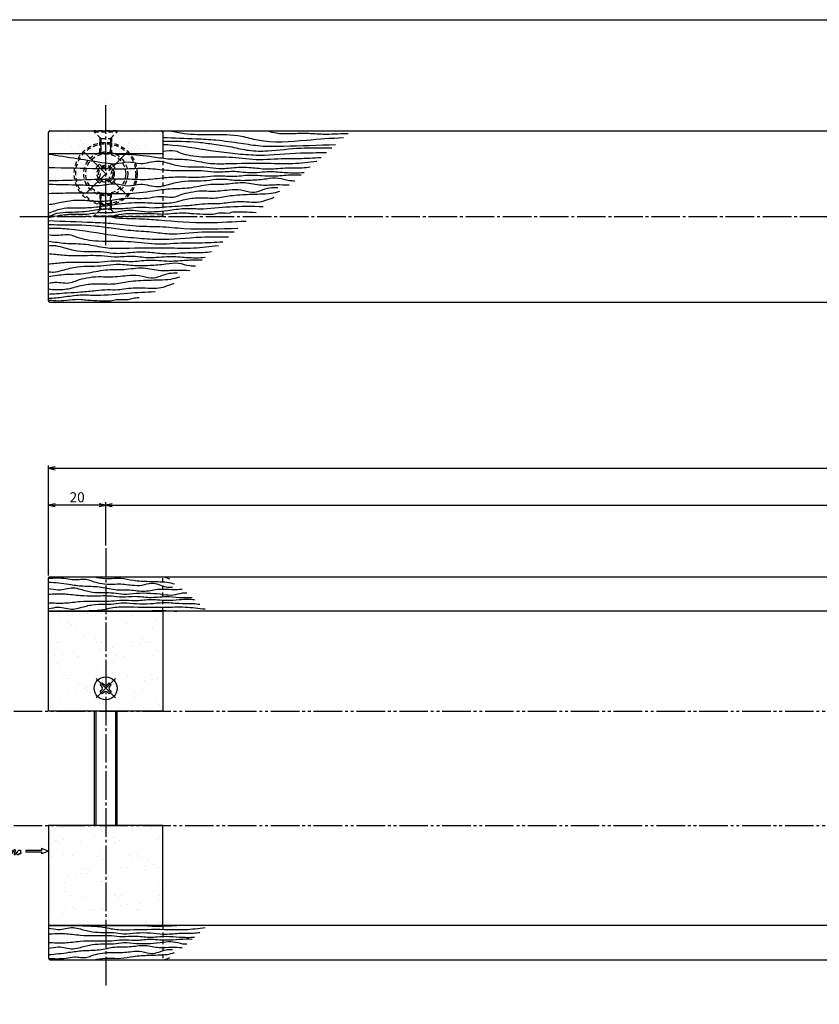
# Model space of a CAD drawing. Units: inches. Extents: x 746 to 1553, y 72 to 632.
# Drawn here: x 886 to 1166, y 288 to 632 of the extents above; entities that cross this region are included whole.
import ezdxf

# ---------------------------------------------------------------- set-up
doc = ezdxf.new("R2010")
doc.units = ezdxf.units.IN
doc.header["$MEASUREMENT"] = 0
for name, pattern in [('CENS', [13, 10, -1, 1, -1]), ('HIDS', [2.5, 1.5, -1]), ('PHAS', [15, 10, -1, 1, -1, 1, -1])]:
    doc.linetypes.add(name, pattern=pattern)
for name, color, linetype in [('02-実線-1', 7, 'Continuous'), ('03-細線', 1, 'Continuous'), ('04-破線-1', 5, 'HIDS'), ('06-中心線', 1, 'CENS'), ('07-2点鎖線', 2, 'PHAS'), ('08-ﾊｯﾁﾝｸﾞ', 2, 'Continuous'), ('10-寸法', 3, 'Continuous'), ('11-ﾈｼﾞ関連', 7, 'Continuous'), ('12-企業ﾏｰｸ', 9, 'Continuous'), ('図枠', 7, 'Continuous')]:
    doc.layers.add(name, color=color, linetype=linetype)
doc.styles.add('STD', font='TXT.shx', dxfattribs={"bigfont": 'bigfont.shx'})
doc.dimstyles.new('1：1', dxfattribs={"dimtxt": 3.5, "dimasz": 2.3, "dimexe": 1, "dimexo": 1, "dimgap": 1, "dimtad": 3, "dimdsep": 46, "dimtxsty": 'STD', "dimblk1": 'ARRI', "dimblk2": 'ARRI', "dimsah": 1, "dimcen": 0, "dimclrd": 3, "dimclre": 3, "dimclrt": 4, "dimadec": 0, "dimazin": 0, "dimtfac": 0.7, "dimtmove": 0, "dimatfit": 0, "dimldrblk": 'ARRI', "dimfxl": 1, "dimtvp": 1, "dimtolj": 1, "dimtzin": 0, "dimarcsym": 0})

# ---------------------------------------------------------------- blocks, each defined once
blk = doc.blocks.new('SR_08')
at = {"color": 1, "linetype": 'CENS'}
for p, q in [((0, -4.8), (0, 4.8)), ((-4.8, 0), (4.8, 0))]:
    blk.add_line(p, q, dxfattribs=at)
at = {"color": 7, "linetype": 'Continuous'}
for p, q in [((-2.25, -0.5), (-2.25, 0.5)), ((-2.25, 0.5), (-1.5, 0.5)), ((-0.5, 2.25), (0.5, 2.25)), ((-0.5, 1.5), (-0.5, 2.25)), ((0.5, 2.25), (0.5, 1.5)), ((1.5, 0.5), (2.25, 0.5)), ((2.25, 0.5), (2.25, -0.5)), ((-1.5, -0.5), (-2.25, -0.5)), ((-0.5, -2.25), (-0.5, -1.5)), ((0.5, -2.25), (-0.5, -2.25)), ((0.5, -1.5), (0.5, -2.25)), ((2.25, -0.5), (1.5, -0.5))]:
    blk.add_line(p, q, dxfattribs=at)
blk.add_circle((0, 0), 4, dxfattribs=at)
for centre, start, end in [((-1.5, 1.5), 270, 0), ((1.5, 1.5), 180, 270), ((-1.5, -1.5), 0, 90), ((1.5, -1.5), 90, 180)]:
    blk.add_arc(centre, 1, start, end, dxfattribs=at)
blk = doc.blocks.new('ARRI')
at = {"color": 0, "linetype": 'ByBlock'}
for p, q in [((0, 0), (-1, 0.21)), ((-1, -0.21), (0, 0)), ((0, 0), (-1, 0))]:
    blk.add_line(p, q, dxfattribs=at)
blk = doc.blocks.new('*D113')
at = {"layer": '10-寸法', "color": 3, "lineweight": -2, "transparency": 16777216}
for p, q in [((896.16, 437.96), (896.16, 476.46)), ((1526.16, 437.96), (1526.16, 476.46)), ((898.46, 475.46), (1523.86, 475.46))]:
    blk.add_line(p, q, dxfattribs=at)
at = {"layer": 'Defpoints', "color": 0, "transparency": 16777216}
for p in [(1526.16, 475.46), (896.16, 436.96), (1526.16, 436.96)]:
    blk.add_point(p, dxfattribs=at)
at = {"layer": '10-寸法', "color": 3, "lineweight": -2, "transparency": 16777216, "xscale": 2.3, "yscale": 2.3, "zscale": 2.3, "rotation": 180}
blk.add_blockref('ARRI', (896.16, 475.46), dxfattribs=at)
at = {"layer": '10-寸法', "color": 3, "lineweight": -2, "transparency": 16777216, "xscale": 2.3, "yscale": 2.3, "zscale": 2.3}
blk.add_blockref('ARRI', (1526.16, 475.46), dxfattribs=at)
at = {"layer": '10-寸法', "color": 4, "transparency": 16777216, "insert": (1211.16, 478.21), "char_height": 3.5, "attachment_point": 5, "style": 'STD'}
blk.add_mtext('\\A1;L=650', dxfattribs=at)
blk = doc.blocks.new('*D114')
at = {"layer": '10-寸法', "color": 3, "lineweight": -2, "transparency": 16777216}
for p, q in [((896.16, 437.96), (896.16, 463.57)), ((913.86, 462.57), (898.46, 462.57)), ((916.16, 448.46), (916.16, 463.57))]:
    blk.add_line(p, q, dxfattribs=at)
at = {"layer": 'Defpoints', "color": 0, "transparency": 16777216}
for p in [(896.16, 462.57), (916.16, 447.46), (896.16, 436.96)]:
    blk.add_point(p, dxfattribs=at)
at = {"layer": '10-寸法', "color": 3, "lineweight": -2, "transparency": 16777216, "xscale": 2.3, "yscale": 2.3, "zscale": 2.3, "rotation": 180}
blk.add_blockref('ARRI', (896.16, 462.57), dxfattribs=at)
at = {"layer": '10-寸法', "color": 3, "lineweight": -2, "transparency": 16777216, "xscale": 2.3, "yscale": 2.3, "zscale": 2.3}
blk.add_blockref('ARRI', (916.16, 462.57), dxfattribs=at)
at = {"layer": '10-寸法', "color": 4, "transparency": 16777216, "insert": (906.16, 465.32), "char_height": 3.5, "attachment_point": 5, "style": 'STD'}
blk.add_mtext('\\A1;20', dxfattribs=at)
blk = doc.blocks.new('*D115')
at = {"layer": '10-寸法', "color": 3, "lineweight": -2, "transparency": 16777216}
for p, q in [((916.16, 448.46), (916.16, 463.57)), ((918.46, 462.57), (1503.86, 462.57)), ((1506.16, 448.46), (1506.16, 463.57))]:
    blk.add_line(p, q, dxfattribs=at)
at = {"layer": 'Defpoints', "color": 0, "transparency": 16777216}
for p in [(1506.16, 462.57), (916.16, 447.46), (1506.16, 447.46)]:
    blk.add_point(p, dxfattribs=at)
at = {"layer": '10-寸法', "color": 3, "lineweight": -2, "transparency": 16777216, "xscale": 2.3, "yscale": 2.3, "zscale": 2.3, "rotation": 180}
blk.add_blockref('ARRI', (916.16, 462.57), dxfattribs=at)
at = {"layer": '10-寸法', "color": 3, "lineweight": -2, "transparency": 16777216, "xscale": 2.3, "yscale": 2.3, "zscale": 2.3}
blk.add_blockref('ARRI', (1506.16, 462.57), dxfattribs=at)
at = {"layer": '10-寸法', "color": 4, "transparency": 16777216, "insert": (1211.16, 465.32), "char_height": 3.5, "attachment_point": 5, "style": 'STD'}
blk.add_mtext('\\A1;P=610±0.5', dxfattribs=at)
blk = doc.blocks.new('A$C13A208F7')
at = {"layer": '06-中心線', "color": 1, "linetype": 'CENS'}
for p, q in [((0.2, -9.79), (0.2, 9.21)), ((-9.3, -0.29), (9.7, -0.29))]:
    blk.add_line(p, q, dxfattribs=at)
at = {"layer": '11-ﾈｼﾞ関連', "color": 5, "linetype": 'HIDS'}
for p, q in [((-0.6, 3.61), (1, 3.61)), ((-0.6, 2.26), (-0.6, 3.61)), ((1, 3.61), (1, 2.26)), ((-3.7, -1.09), (-3.7, 0.51)), ((-3.7, 0.51), (-2.35, 0.51)), ((2.75, 0.51), (4.1, 0.51)), ((4.1, 0.51), (4.1, -1.09)), ((-2.35, -1.09), (-3.7, -1.09)), ((-0.6, -4.19), (-0.6, -2.84)), ((1, -2.84), (1, -4.19)), ((4.1, -1.09), (2.75, -1.09)), ((1, -4.19), (-0.6, -4.19))]:
    blk.add_line(p, q, dxfattribs=at)
blk.add_circle((0.2, -0.29), 7, dxfattribs=at)
for centre, start, end in [((-2.35, 2.26), 270, 0), ((2.75, 2.26), 180, 270), ((-2.35, -2.84), 0, 90), ((2.75, -2.84), 90, 180)]:
    blk.add_arc(centre, 1.75, start, end, dxfattribs=at)
blk = doc.blocks.new('A$C4c27dc7f')
at = {"layer": '12-企業ﾏｰｸ'}
for points, knots in [([(-5.16, -1.05), (-5.16, -1.24), (-5.17, -1.5), (-5.02, -1.65), (-4.83, -1.82), (-4.58, -1.68), (-4.41, -1.57), (-4.03, -1.34), (-3.7, -1.04), (-3.39, -0.74), (-2.61, 0.03), (-1.86, 0.85), (-1.02, 1.56), (-0.61, 1.91), (-0.18, 2.23), (0.3, 2.47), (0.4, 2.52), (0.51, 2.57), (0.62, 2.61), (0.54, 2.58), (0.46, 2.49), (0.4, 2.44), (0.17, 2.25), (-0.03, 2.03), (-0.21, 1.8), (-0.84, 1.01), (-1.35, 0.14), (-1.67, -0.82), (-1.74, -1.04), (-1.82, -1.31), (-1.76, -1.54), (-1.69, -1.8), (-1.39, -1.82), (-1.17, -1.75), (-0.86, -1.66), (-0.6, -1.41), (-0.41, -1.15), (-0.14, -0.78), (0.12, -0.4), (0.35, 0), (0.43, 0.13), (0.51, 0.26), (0.57, 0.39), (0.43, 0.15), (0.3, -0.1), (0.17, -0.36), (-0.06, -0.82), (-0.29, -1.3), (-0.41, -1.81), (-0.46, -2.02), (-0.51, -2.24), (-0.48, -2.45)], [0, 0, 0, 0, 1, 1, 1, 2, 2, 2, 3, 3, 3, 4, 4, 4, 5, 5, 5, 6, 6, 6, 7, 7, 7, 8, 8, 8, 9, 9, 9, 10, 10, 10, 11, 11, 11, 12, 12, 12, 13, 13, 13, 14, 14, 14, 15, 15, 15, 16, 16, 16, 17, 17, 17, 17]), ([(-3.22, -0.56), (-3.38, -0.58), (-3.58, -0.58), (-3.73, -0.51), (-3.82, -0.47), (-3.87, -0.4), (-3.86, -0.31), (-3.84, -0.22), (-3.78, -0.13), (-3.7, -0.06), (-3.55, 0.07), (-3.34, 0.13), (-3.15, 0.19), (-2.92, 0.25), (-2.69, 0.31), (-2.46, 0.36), (-2.44, 0.37), (-2.42, 0.37), (-2.4, 0.38), (-2.33, 0.39), (-2.27, 0.41), (-2.2, 0.42), (-1.63, 0.53), (-1.05, 0.6), (-0.47, 0.66), (-0.22, 0.69), (0.02, 0.71), (0.26, 0.73), (0.5, 0.74), (0.72, 0.75), (0.97, 0.74)], [0, 0, 0, 0, 1, 1, 1, 2, 2, 2, 3, 3, 3, 4, 4, 4, 5, 5, 5, 6, 6, 6, 7, 7, 7, 8, 8, 8, 9, 9, 9, 10, 10, 10, 10]), ([(0.14, -0.42), (0.28, -0.18), (0.46, 0), (0.68, 0.18), (0.87, 0.33), (1.18, 0.55), (1.44, 0.47), (1.63, 0.41), (1.6, 0.19), (1.57, 0.04), (1.52, -0.19), (1.4, -0.4), (1.26, -0.58), (1.08, -0.83), (0.77, -1.12), (0.45, -1.17), (0.02, -1.23), (0, -0.74), (0.1, -0.5)], [0, 0, 0, 0, 1, 1, 1, 2, 2, 2, 3, 3, 3, 4, 4, 4, 5, 5, 5, 6, 6, 6, 6]), ([(0.28, -1.16), (0.39, -1.19), (0.51, -1.17), (0.62, -1.15), (0.76, -1.11), (0.9, -1.05), (1.04, -0.98), (1.23, -0.88), (1.42, -0.76), (1.58, -0.6), (1.74, -0.44), (1.88, -0.27), (2.01, -0.08), (2.13, 0.1), (2.26, 0.29), (2.35, 0.49), (2.39, 0.58), (2.41, 0.68), (2.43, 0.77), (2.43, 0.77), (2.4, 0.54), (2.55, 0.52), (2.63, 0.52), (2.76, 0.51), (2.81, 0.43), (2.84, 0.39), (2.83, 0.33), (2.81, 0.29), (2.63, -0.07), (2.38, -0.43), (2.32, -0.83), (2.3, -0.92), (2.28, -1.04), (2.34, -1.11), (2.4, -1.19), (2.53, -1.14), (2.6, -1.1), (2.77, -1), (2.91, -0.84), (3.04, -0.7), (3.2, -0.51), (3.33, -0.33), (3.43, -0.17)], [0, 0, 0, 0, 1, 1, 1, 2, 2, 2, 3, 3, 3, 4, 4, 4, 5, 5, 5, 6, 6, 6, 7, 7, 7, 8, 8, 8, 9, 9, 9, 10, 10, 10, 11, 11, 11, 12, 12, 12, 13, 13, 13, 14, 14, 14, 14]), ([(4.18, 0.46), (4.1, 0.45), (4.02, 0.43), (3.96, 0.39), (3.76, 0.29), (3.62, 0.11), (3.5, -0.06), (3.43, -0.16), (3.37, -0.27), (3.32, -0.38), (3.32, -0.38), (2.99, -1.07), (3.45, -1.19), (3.45, -1.19), (3.87, -1.34), (4.37, -0.61), (4.47, -0.47), (4.52, -0.3), (4.54, -0.13), (4.56, 0.03), (4.57, 0.23), (4.46, 0.36), (4.39, 0.44), (4.28, 0.47), (4.18, 0.46)], [0, 0, 0, 0, 1, 1, 1, 2, 2, 2, 3, 3, 3, 4, 4, 4, 5, 5, 5, 6, 6, 6, 7, 7, 7, 8, 8, 8, 8]), ([(4.3, -0.7), (4.22, -0.7), (4.2, -0.84), (4.28, -0.87), (4.37, -0.9), (4.46, -0.85), (4.52, -0.8), (4.67, -0.69), (4.78, -0.55), (4.84, -0.38)], [0, 0, 0, 0, 1, 1, 1, 2, 2, 2, 3, 3, 3, 3])]:
    blk.add_open_spline(points, degree=3, knots=knots, dxfattribs=at)
blk.add_point((-0.16, 0.08), dxfattribs=at)
blk = doc.blocks.new('A$C39bb88a5')
at = {"layer": '12-企業ﾏｰｸ'}
for p, q in [((-2.19, -10.04), (-7.69, -10.04)), ((-7.69, -10.04), (-7.69, -10.54)), ((0.31, -10.29), (-2.19, -9.38)), ((-2.19, -9.38), (-2.19, -10.04)), ((0.31, -10.29), (-2.19, -11.2)), ((-7.69, -10.54), (-2.19, -10.54)), ((-2.19, -10.54), (-2.19, -11.2))]:
    blk.add_line(p, q, dxfattribs=at)
blk.add_point((0.31, -1.29), dxfattribs=at)
at = {"layer": '10-寸法'}
blk.add_blockref('A$C4c27dc7f', (-14.03, -10.36), dxfattribs=at)

msp = doc.modelspace()

# ---------------------------------------------------------------- hatches: boundary and pattern name
at = {"layer": '08-ﾊｯﾁﾝｸﾞ'}
h = msp.add_hatch(dxfattribs=at)
h.set_pattern_fill('AR-SAND', color=256, scale=5)
h.set_pattern_definition([(37.5, (-3.388, 30), (-0.314967, 9.63412), [0, -7.6, 0, -8.5, 0, -8.125]), (7.5, (-3.388, 30), (8.84888, 14.11073), [0, -4.1, 0, -6.85, 0, -2.625]), (327.5, (-9.538, 30), (15.57071, 0.028295), [0, -2.5, 0, -9, 0, -11.75]), (317.5, (-9.538, 30), (15.03063, 4.38838), [0, -1.25, 0, -5.9, 0, -6.75])])
edge = h.paths.add_edge_path()
edge.add_line((896.657, 593.531), (935.657, 593.531))
edge.add_arc((935.657, 593.031), 0.5, 0, 90, ccw=False)
edge.add_line((936.157, 593.031), (936.157, 585.531))
edge.add_line((936.157, 585.531), (896.157, 585.531))
edge.add_line((896.157, 585.531), (896.157, 593.031))
edge.add_arc((896.657, 593.031), 0.5, 90, 180, ccw=False)
h = msp.add_hatch(dxfattribs=at)
h.set_pattern_fill('AR-SAND', color=256, scale=5)
h.set_pattern_definition([(37.5, (-150.9126, 13), (-0.314967, 9.63412), [0, -7.6, 0, -8.5, 0, -8.125]), (7.5, (-150.913, 13), (8.84888, 14.11073), [0, -4.1, 0, -6.85, 0, -2.625]), (327.5, (-157.063, 13), (15.57071, 0.028295), [0, -2.5, 0, -9, 0, -11.75]), (317.5, (-157.063, 13), (15.03063, 4.38838), [0, -1.25, 0, -5.9, 0, -6.75])])
h.paths.add_polyline_path([(896.157, 425.464), (936.157, 425.464), (936.157, 390.464), (896.157, 390.464)])
h = msp.add_hatch(dxfattribs=at)
h.set_pattern_fill('AR-SAND', color=256, scale=5)
h.set_pattern_definition([(37.5, (-150.9126, -13), (-0.314967, 9.63412), [0, -7.6, 0, -8.5, 0, -8.125]), (7.5, (-150.913, -13), (8.84888, 14.11073), [0, -4.1, 0, -6.85, 0, -2.625]), (327.5, (-157.063, -13), (15.57071, 0.028295), [0, -2.5, 0, -9, 0, -11.75]), (317.5, (-157.063, -13), (15.03063, 4.38838), [0, -1.25, 0, -5.9, 0, -6.75])])
h.paths.add_polyline_path([(896.157, 315.464), (936.157, 315.464), (936.157, 350.464), (896.157, 350.464)])

# ---------------------------------------------------------------- linework, layer by layer
at = {"layer": '02-実線-1'}
msp.add_lwpolyline([(896.657, 593.531), (935.657, 593.531, -0.4142136), (936.157, 593.031), (936.157, 585.531), (896.157, 585.531), (896.157, 593.031, -0.4142136)], format="xyb", close=True, dxfattribs=at)
for points in [[(1210.557, 533.531), (896.657, 533.531, -0.4142136), (896.157, 534.031), (896.157, 593.031, -0.4142136), (896.657, 593.531), (1210.557, 593.531)], [(1210.557, 425.464), (896.157, 425.464), (896.157, 436.964, -0.4142136), (896.657, 437.464), (1210.557, 437.464)], [(1210.557, 315.464), (896.157, 315.464), (896.157, 303.964, 0.4142136), (896.657, 303.464), (1210.557, 303.464)]]:
    msp.add_lwpolyline(points, format="xyb", dxfattribs=at)
for points in [[(896.157, 425.464), (936.157, 425.464), (936.157, 390.464), (896.157, 390.464)], [(896.157, 315.464), (936.157, 315.464), (936.157, 350.464), (896.157, 350.464)]]:
    msp.add_lwpolyline(points, close=True, dxfattribs=at)
at = {"layer": '03-細線'}
for points, knots in [([(938.749, 593.531), (940.359, 593.202), (945.077, 592.241), (953.448, 592.263), (962.172, 592.345), (972.962, 589.119), (985.111, 590.222), (995.056, 591.054), (999.354, 591.187)], [0, 0, 0, 0, 4.1005387, 12.0135735, 20.866823, 25.7223507, 39.9441158, 50.7290605, 50.7290605, 50.7290605, 50.7290605]), ([(972.889, 593.531), (973.869, 593.259), (976.343, 592.573), (980.918, 592.535), (986.4, 592.931), (993.048, 592.184), (997.929, 592.64), (1000.837, 592.677), (1001.041, 592.679)], [0, 0, 0, 0, 2.5348215, 6.3982364, 11.336123, 16.2791241, 23.0367018, 23.5465894, 23.5465894, 23.5465894, 23.5465894]), ([(936.157, 591.242), (940.044, 591.067), (946.238, 590.901), (955.365, 590.416), (962.841, 589.368), (970.694, 588.073), (981.805, 588.21), (990.564, 588.641), (996.63, 588.779)], [31.6243118, 31.6243118, 31.6243118, 31.6243118, 41.3510726, 47.1161518, 54.4578221, 60.2194812, 66.9737206, 82.1532433, 82.1532433, 82.1532433, 82.1532433]), ([(936.157, 589.96), (936.34, 589.957), (940.502, 589.895), (946.495, 590.049), (954.318, 588.821), (960.199, 588.064), (966.371, 586.44), (974.583, 586.46), (983.548, 587.818), (991.05, 587.537), (994.624, 587.588), (995.295, 587.599)], [33.0742198, 33.0742198, 33.0742198, 33.0742198, 33.5308852, 43.4691322, 47.999707, 53.2987713, 58.2932461, 63.8747248, 73.6614163, 80.9165184, 82.5927277, 82.5927277, 82.5927277, 82.5927277]), ([(936.157, 588.81), (937.322, 588.776), (943.571, 588.339), (952.276, 586.662), (962.315, 585.492), (972.211, 584.737), (982.401, 585.974), (990.291, 585.93), (993.299, 585.926), (993.403, 585.926)], [33.6440125, 33.6440125, 33.6440125, 33.6440125, 36.5572862, 49.2769624, 55.7649071, 61.8310094, 74.0332524, 81.2931858, 81.5522044, 81.5522044, 81.5522044, 81.5522044]), ([(936.157, 586.454), (937.624, 586.563), (939.847, 587.022), (942.878, 585.563), (946, 584.884), (951.633, 584.207), (959.346, 584.747), (968.989, 583.114), (977.104, 583.987), (984.691, 583.851), (988.907, 584.116), (991.532, 584.272)], [33.0844289, 33.0844289, 33.0844289, 33.0844289, 36.7039299, 38.510076, 41.3102114, 44.6817211, 52.658189, 60.5278044, 68.9420293, 72.9259516, 79.4945815, 79.4945815, 79.4945815, 79.4945815]), ([(896.157, 585.425), (902.792, 584.398), (909.426, 583.37), (916.061, 582.343), (916.067, 582.342), (916.072, 582.341), (916.078, 582.34), (917.279, 582.154), (919.92, 581.697), (923.965, 583.263), (928.935, 581.439), (933.514, 583.534), (938.316, 582.228), (942.482, 581.006), (947.203, 580.947), (951.569, 580.992), (956.136, 580.062), (961.297, 580.888), (966.872, 580.883), (972.801, 579.948), (978.772, 580.738), (983.915, 580.514), (986.826, 580.837), (987.781, 580.956)], [-1.3234006, -1.3234006, -1.3234006, -1.3234006, 15.3074509, 15.3074509, 15.3074509, 15.3217985, 15.3217985, 15.3217985, 18.3318706, 21.9551765, 25.5984034, 30.8394472, 33.4840894, 37.796545, 41.6973587, 45.194925, 48.7137896, 53.2187929, 58.1133933, 62.626129, 68.1302279, 73.0522363, 75.4545065, 75.4545065, 75.4545065, 75.4545065]), ([(919.576, 585.433), (920.791, 585.461), (925.217, 585.499), (931.586, 584.688), (938.969, 583.545), (945.51, 583.742), (951.895, 581.992), (961.138, 582.11), (970.94, 582.41), (981.58, 581.887), (987.234, 582.701), (990.038, 582.952)], [18.9544621, 18.9544621, 18.9544621, 18.9544621, 21.9915793, 30.022556, 34.9536529, 40.6552374, 46.2555842, 51.3263916, 63.645121, 70.8341102, 77.8724617, 77.8724617, 77.8724617, 77.8724617]), ([(896.157, 580.737), (902.057, 580.62), (907.956, 580.503), (913.855, 580.386), (913.859, 580.386), (913.863, 580.386), (913.867, 580.386), (914.57, 580.372), (917.819, 580.332), (923.534, 580.206), (930.758, 580.713), (937.289, 579.68), (943.849, 579.574), (949.715, 579.849), (955.447, 578.935), (960.761, 579.734), (966.906, 578.597), (973.151, 579.572), (979.489, 578.889), (983.495, 578.805), (985.586, 579.015)], [0.4420145, 0.4420145, 0.4420145, 0.4420145, 15.1977702, 15.1977702, 15.1977702, 15.2078717, 15.2078717, 15.2078717, 16.9662117, 23.3345576, 29.4991226, 34.991631, 39.789109, 45.884716, 49.6335606, 54.2022156, 59.149784, 65.0670391, 69.8045243, 75.0448909, 75.0448909, 75.0448909, 75.0448909]), ([(896.157, 576.132), (900.562, 576.251), (904.967, 576.371), (909.372, 576.49), (909.403, 576.491), (909.433, 576.492), (909.463, 576.492), (909.996, 576.508), (912.169, 576.663), (916.885, 576.708), (923.534, 576.855), (930.758, 576.348), (937.289, 577.381), (943.849, 577.487), (949.715, 577.212), (955.447, 578.126), (960.761, 577.327), (966.906, 578.464), (973.151, 577.489), (979.155, 578.136), (982.822, 578.239), (984.582, 578.128)], [0.4364039, 0.4364039, 0.4364039, 0.4364039, 11.4614413, 11.4614413, 11.4614413, 11.5369438, 11.5369438, 11.5369438, 12.8722014, 16.9662117, 23.3345576, 29.4991226, 34.991631, 39.789109, 45.884716, 49.6335606, 54.2022156, 59.149784, 65.0670391, 69.8045243, 74.2068759, 74.2068759, 74.2068759, 74.2068759]), ([(896.157, 574.871), (899.883, 574.8), (903.608, 574.729), (907.334, 574.658), (907.351, 574.658), (907.369, 574.657), (907.387, 574.657), (909.847, 574.608), (913.948, 574.064), (919.485, 575.532), (923.965, 573.798), (928.935, 575.622), (933.514, 573.527), (938.316, 574.833), (942.482, 576.055), (947.203, 576.115), (951.569, 576.068), (956.136, 577.004), (961.296, 576.15), (966.877, 576.27), (971.992, 576.703), (976.549, 577.433), (979.755, 576.166), (981.684, 576.11), (982.311, 576.12)], [-1.2692267, -1.2692267, -1.2692267, -1.2692267, 8.0317124, 8.0317124, 8.0317124, 8.0758269, 8.0758269, 8.0758269, 14.2169778, 18.3318706, 21.9551765, 25.5984034, 30.8394472, 33.4840894, 37.796545, 41.6973587, 45.194925, 48.7137896, 53.2187929, 58.1133933, 62.626129, 66.1279647, 69.3998991, 70.9650741, 70.9650741, 70.9650741, 70.9650741]), ([(896.157, 571.677), (898.845, 571.745), (901.533, 571.812), (904.221, 571.88), (904.229, 571.88), (904.238, 571.88), (904.246, 571.88), (906.173, 571.929), (910.024, 571.863), (916.344, 571.761), (923.96, 571.403), (931.586, 572.37), (938.969, 573.522), (945.51, 573.295), (951.895, 575.154), (958.402, 574.692), (964.604, 575.993), (970.45, 574.252), (975.684, 574.869), (978.918, 574.697), (980.395, 574.619)], [-0.5654012, -0.5654012, -0.5654012, -0.5654012, 6.1592385, 6.1592385, 6.1592385, 6.1801233, 6.1801233, 6.1801233, 11.0018577, 15.797608, 21.9915793, 30.022556, 34.9536529, 40.6552374, 46.2555842, 51.3263916, 56.8348169, 61.779027, 66.1753133, 69.8725832, 69.8725832, 69.8725832, 69.8725832]), ([(896.157, 567.738), (897.613, 568.029), (899.069, 568.32), (900.525, 568.612), (900.535, 568.614), (900.545, 568.616), (900.555, 568.618), (902.467, 568.999), (906.076, 569.53), (911.547, 569.011), (916.934, 568.803), (922.274, 570.224), (927.255, 569.83), (931.53, 570.003), (935.703, 571.051), (939.517, 569.878), (942.878, 571.502), (946.001, 572.151), (949.519, 572.709), (954.074, 572.246), (958.602, 572.903), (963.486, 573.262), (968.2, 571.223), (972.377, 573.84), (975.425, 573.782), (976.352, 573.765)], [-0.4428127, -0.4428127, -0.4428127, -0.4428127, 3.2518176, 3.2518176, 3.2518176, 3.2773092, 3.2773092, 3.2773092, 8.1279278, 12.4103507, 16.9580877, 21.5251337, 26.0379937, 29.3534897, 32.1899547, 36.7039299, 38.510076, 41.3102114, 44.6817211, 47.3525739, 52.6828136, 56.0925339, 59.475478, 64.7533317, 67.0620818, 67.0620818, 67.0620818, 67.0620818]), ([(917.573, 563.531), (919.743, 564.032), (923.373, 564.87), (928.245, 564.52), (932.289, 564.779), (936.112, 564.291), (940.066, 564.736), (943.331, 565.02), (946.713, 564.527), (949.976, 564.528), (953.32, 564.196), (956.242, 565.146), (959.719, 564.486), (960.323, 565.442), (965.826, 565.176), (968.84, 565.03)], [0, 0, 0, 0, 6.6347848, 11.0942312, 14.5600132, 18.7771621, 22.571773, 26.4669323, 28.5570485, 32.774194, 36.3461942, 38.3013643, 42.3002265, 43.9944848, 46.0454524, 46.0454524, 46.0454524, 46.0454524]), ([(896.157, 562.202), (901.307, 561.905), (908.865, 561.737), (919.476, 561.173), (927.264, 560.081), (935.445, 560.191), (947.018, 558.876), (956.142, 559.324), (962.461, 559.468)], [28.9716419, 28.9716419, 28.9716419, 28.9716419, 41.3510726, 47.1161518, 54.4578221, 60.2194812, 66.9737206, 82.1532433, 82.1532433, 82.1532433, 82.1532433]), ([(917.573, 563.531), (920.094, 562.845), (927.332, 562.954), (938.818, 562.113), (950.462, 560.971), (960.822, 561.838), (965.299, 561.977)], [13.9137992, 13.9137992, 13.9137992, 13.9137992, 20.866823, 25.7223507, 39.9441158, 50.7290605, 50.7290605, 50.7290605, 50.7290605]), ([(896.157, 560.784), (897.451, 560.74), (902.886, 560.602), (910.237, 560.79), (918.386, 559.512), (924.512, 558.723), (932.892, 558.254), (939.495, 557.052), (948.834, 558.466), (956.649, 558.174), (960.372, 558.227), (961.071, 558.239)], [30.425423, 30.425423, 30.425423, 30.425423, 33.5308852, 43.4691322, 47.999707, 53.2987713, 58.2932461, 63.8747248, 73.6614163, 80.9165184, 82.5927277, 82.5927277, 82.5927277, 82.5927277]), ([(896.157, 559.471), (896.76, 559.496), (899.076, 559.567), (906.698, 559.105), (916.259, 557.263), (926.716, 556.044), (937.025, 555.257), (947.639, 556.546), (955.858, 556.501), (958.992, 556.496), (959.1, 556.496)], [30.9935867, 30.9935867, 30.9935867, 30.9935867, 32.4406854, 36.5572862, 49.2769624, 55.7649071, 61.8310094, 74.0332524, 81.2931858, 81.5522044, 81.5522044, 81.5522044, 81.5522044]), ([(896.157, 557.283), (896.881, 557.153), (899.462, 556.727), (902.968, 557.803), (906.469, 556.118), (909.722, 555.41), (915.589, 554.705), (923.624, 555.268), (933.668, 553.567), (942.121, 554.476), (950.024, 554.335), (954.416, 554.611), (957.15, 554.773)], [30.4287504, 30.4287504, 30.4287504, 30.4287504, 32.1899547, 36.7039299, 38.510076, 41.3102114, 44.6817211, 52.658189, 60.5278044, 68.9420293, 72.9259516, 79.4945815, 79.4945815, 79.4945815, 79.4945815]), ([(896.157, 554.963), (898.135, 554.676), (902.458, 554.018), (909.211, 554.221), (915.863, 552.398), (925.491, 552.521), (935.701, 552.834), (946.784, 552.289), (952.674, 553.137), (955.595, 553.398)], [30.1659985, 30.1659985, 30.1659985, 30.1659985, 34.9536529, 40.6552374, 46.2555842, 51.3263916, 63.645121, 70.8341102, 77.8724617, 77.8724617, 77.8724617, 77.8724617]), ([(896.157, 553.326), (896.698, 553.41), (898.327, 553.566), (901.718, 552.644), (906.057, 551.371), (910.975, 551.309), (915.523, 551.356), (920.28, 550.388), (925.656, 551.248), (931.464, 551.243), (937.64, 550.269), (943.86, 551.092), (949.217, 550.859), (952.249, 551.196), (953.243, 551.319)], [29.5285281, 29.5285281, 29.5285281, 29.5285281, 30.8394472, 33.4840894, 37.796545, 41.6973587, 45.194925, 48.7137896, 53.2187929, 58.1133933, 62.626129, 68.1302279, 73.0522363, 75.4545065, 75.4545065, 75.4545065, 75.4545065]), ([(896.157, 550.62), (897.753, 550.463), (901.333, 549.979), (907.48, 549.879), (913.591, 550.166), (919.563, 549.214), (925.098, 550.046), (931.499, 548.861), (938.004, 549.877), (944.606, 549.166), (948.779, 549.079), (950.956, 549.297)], [31.1422939, 31.1422939, 31.1422939, 31.1422939, 34.991631, 39.789109, 45.884716, 49.6335606, 54.2022156, 59.149784, 65.0670391, 69.8045243, 75.0448909, 75.0448909, 75.0448909, 75.0448909]), ([(896.157, 546.965), (897.753, 547.122), (901.333, 547.606), (907.48, 547.706), (913.591, 547.419), (919.563, 548.371), (925.098, 547.539), (931.499, 548.723), (938.004, 547.708), (944.257, 548.382), (948.078, 548.489), (949.911, 548.373)], [31.1422939, 31.1422939, 31.1422939, 31.1422939, 34.991631, 39.789109, 45.884716, 49.6335606, 54.2022156, 59.149784, 65.0670391, 69.8045243, 74.2068759, 74.2068759, 74.2068759, 74.2068759]), ([(896.157, 544.259), (896.698, 544.175), (898.327, 544.019), (901.718, 544.941), (906.057, 546.213), (910.975, 546.276), (915.523, 546.227), (920.28, 547.202), (925.654, 546.312), (931.468, 546.438), (936.796, 546.889), (941.543, 547.649), (944.883, 546.329), (946.892, 546.271), (947.545, 546.282)], [29.5285282, 29.5285282, 29.5285282, 29.5285282, 30.8394472, 33.4840894, 37.796545, 41.6973587, 45.194925, 48.7137896, 53.2187929, 58.1133933, 62.626129, 66.1279647, 69.3998991, 70.9650741, 70.9650741, 70.9650741, 70.9650741]), ([(896.157, 542.622), (898.135, 542.91), (902.458, 543.573), (909.211, 543.339), (915.862, 545.275), (922.64, 544.794), (929.1, 546.15), (935.19, 544.336), (940.642, 544.978), (944.011, 544.799), (945.55, 544.718)], [30.165999, 30.165999, 30.165999, 30.165999, 34.9536529, 40.6552374, 46.2555842, 51.3263916, 56.8348169, 61.779027, 66.1753133, 69.8725832, 69.8725832, 69.8725832, 69.8725832]), ([(896.157, 540.302), (896.881, 540.432), (899.462, 540.858), (902.968, 539.779), (906.469, 541.471), (909.722, 542.147), (913.387, 542.728), (918.132, 542.246), (922.849, 542.931), (927.936, 543.304), (932.846, 541.18), (937.197, 543.907), (940.372, 543.846), (941.338, 543.828)], [30.4287515, 30.4287515, 30.4287515, 30.4287515, 32.1899547, 36.7039299, 38.510076, 41.3102114, 44.6817211, 47.3525739, 52.6828136, 56.0925339, 59.475478, 64.7533317, 67.0620818, 67.0620818, 67.0620818, 67.0620818]), ([(896.157, 538.139), (896.759, 538.111), (899.079, 538.011), (903.163, 538.029), (908.032, 539.776), (913.308, 540.239), (918.704, 539.682), (924.6, 541.095), (930.056, 541.285), (934.982, 541.468), (938.72, 541.501), (941.053, 542.158), (942.091, 542.45)], [30.9974051, 30.9974051, 30.9974051, 30.9974051, 32.4406854, 36.5572862, 40.6919725, 44.7233796, 49.1726617, 53.5985653, 59.1288307, 62.2393059, 65.4547045, 68.0329263, 68.0329263, 68.0329263, 68.0329263]), ([(896.157, 536.438), (897.101, 536.455), (899.287, 536.664), (903.065, 536.893), (907.631, 537.151), (912.362, 537.645), (916.645, 538.097), (920.213, 537.845), (924.521, 538.63), (929.049, 538.781), (934.782, 538.149), (938.056, 539.451), (940.091, 540.26)], [30.4329542, 30.4329542, 30.4329542, 30.4329542, 32.6998683, 35.6891148, 39.5248788, 43.6699473, 47.1089565, 49.8430411, 52.1983667, 57.5707856, 60.7041279, 65.8504724, 65.8504724, 65.8504724, 65.8504724]), ([(896.157, 534.986), (897.884, 535.044), (901.604, 535.415), (907.144, 536.376), (914.693, 535.779), (923.389, 536.905), (930.237, 537.171), (933.438, 537.295)], [29.0272378, 29.0272378, 29.0272378, 29.0272378, 33.1679602, 37.952978, 42.4738857, 51.2310235, 58.9204971, 58.9204971, 58.9204971, 58.9204971]), ([(896.157, 534.306), (897.294, 534.24), (899.747, 533.996), (903.54, 534.423), (906.942, 534.719), (910.461, 534.205), (913.882, 534.205), (917.301, 533.866), (920.512, 534.838), (923.24, 534.239), (925.835, 535.041), (927.126, 535.202), (927.833, 535.291)], [12.9167803, 12.9167803, 12.9167803, 12.9167803, 15.6476351, 18.8098108, 22.0557769, 23.7975404, 27.3118283, 30.2884952, 31.9178036, 35.2501887, 36.6620707, 38.3712104, 38.3712104, 38.3712104, 38.3712104]), ([(896.157, 435.637), (898.543, 435.521), (902.557, 435.004), (908.427, 434.089), (913.877, 434.278), (919.198, 432.729), (924.621, 433.113), (929.789, 432.029), (934.66, 433.48), (939.022, 432.966), (941.717, 433.109), (942.948, 433.175)], [22.8495263, 22.8495263, 22.8495263, 22.8495263, 30.022556, 34.9536529, 40.6552374, 46.2555842, 51.3263916, 56.8348169, 61.779027, 66.1753133, 69.8725832, 69.8725832, 69.8725832, 69.8725832]), ([(896.161, 437.029), (897.126, 437.03), (899.205, 437.143), (902.227, 437.021), (905.705, 436.148), (908.883, 437.125), (911.684, 435.772), (914.286, 435.231), (917.218, 434.766), (921.014, 435.152), (924.788, 434.604), (928.857, 434.305), (932.785, 436.005), (936.266, 433.824), (938.806, 433.872), (939.579, 433.886)], [23.1420279, 23.1420279, 23.1420279, 23.1420279, 26.0379937, 29.3534897, 32.1899547, 36.7039299, 38.510076, 41.3102114, 44.6817211, 47.3525739, 52.6828136, 56.0925339, 59.475478, 64.7533317, 67.0620818, 67.0620818, 67.0620818, 67.0620818]), ([(912.288, 437.464), (912.526, 437.403), (914.072, 437.028), (917.155, 436.758), (921.472, 437.204), (926.189, 436.073), (930.553, 435.921), (934.494, 435.775), (937.484, 435.748), (939.35, 435.223), (940.181, 434.989)], [39.9573591, 39.9573591, 39.9573591, 39.9573591, 40.6919725, 44.7233796, 49.1726617, 53.5985653, 59.1288307, 62.2393059, 65.4547045, 68.0329263, 68.0329263, 68.0329263, 68.0329263]), ([(896.157, 433.404), (897.28, 433.362), (900.144, 432.375), (903.881, 434.084), (907.883, 432.996), (911.354, 431.978), (915.288, 431.928), (918.927, 431.967), (922.732, 431.187), (927.032, 431.899), (931.683, 431.798), (935.945, 431.438), (939.743, 430.83), (942.414, 431.885), (944.022, 431.932), (944.545, 431.924)], [22.192504, 22.192504, 22.192504, 22.192504, 25.5984034, 30.8394472, 33.4840894, 37.796545, 41.6973587, 45.194925, 48.7137896, 53.2187929, 58.1133933, 62.626129, 66.1279647, 69.3998991, 70.9650741, 70.9650741, 70.9650741, 70.9650741]), ([(896.157, 431.424), (898.04, 431.483), (901.757, 431.707), (907.027, 430.873), (912.493, 430.784), (917.382, 431.014), (922.158, 430.252), (926.587, 430.918), (931.707, 429.97), (936.911, 430.783), (941.914, 430.244), (944.971, 430.158), (946.437, 430.251)], [23.8571937, 23.8571937, 23.8571937, 23.8571937, 29.4991226, 34.991631, 39.789109, 45.884716, 49.6335606, 54.2022156, 59.149784, 65.0670391, 69.8045243, 74.2068759, 74.2068759, 74.2068759, 74.2068759]), ([(896.157, 428.406), (898.04, 428.347), (901.757, 428.123), (907.027, 428.957), (912.493, 429.046), (917.382, 428.816), (922.158, 429.578), (926.587, 428.912), (931.707, 429.86), (936.911, 429.047), (942.193, 429.616), (945.532, 429.686), (947.274, 429.511)], [23.8571937, 23.8571937, 23.8571937, 23.8571937, 29.4991226, 34.991631, 39.789109, 45.884716, 49.6335606, 54.2022156, 59.149784, 65.0670391, 69.8045243, 75.0448909, 75.0448909, 75.0448909, 75.0448909]), ([(896.157, 426.426), (897.28, 426.468), (900.144, 427.455), (903.881, 425.746), (907.883, 426.834), (911.354, 427.852), (915.288, 427.901), (918.927, 427.864), (922.732, 428.639), (927.033, 427.951), (931.679, 427.954), (936.62, 428.734), (941.596, 428.075), (945.882, 428.262), (948.308, 427.992), (949.103, 427.894)], [22.1925041, 22.1925041, 22.1925041, 22.1925041, 25.5984034, 30.8394472, 33.4840894, 37.796545, 41.6973587, 45.194925, 48.7137896, 53.2187929, 58.1133933, 62.626129, 68.1302279, 73.0522363, 75.4545065, 75.4545065, 75.4545065, 75.4545065]), ([(907.103, 425.464), (907.464, 425.501), (909.717, 425.697), (913.877, 425.572), (919.198, 427.03), (926.901, 426.932), (935.069, 426.682), (943.935, 427.118), (948.648, 426.439), (950.984, 426.231)], [33.8659087, 33.8659087, 33.8659087, 33.8659087, 34.9536529, 40.6552374, 46.2555842, 51.3263916, 63.645121, 70.8341102, 77.8724617, 77.8724617, 77.8724617, 77.8724617]), ([(929.989, 425.464), (931.083, 425.577), (934.777, 425.913), (938.489, 425.551), (941.102, 425.464)], [57.2320828, 57.2320828, 57.2320828, 57.2320828, 60.5278044, 68.3618369, 68.3618369, 68.3618369, 68.3618369]), ([(896.157, 314.502), (897.28, 314.461), (900.144, 313.474), (903.881, 315.183), (907.883, 314.095), (911.354, 313.077), (915.288, 313.027), (918.927, 313.065), (922.732, 312.29), (927.033, 312.978), (931.679, 312.974), (936.62, 312.195), (941.596, 312.854), (945.882, 312.667), (948.308, 312.936), (949.103, 313.035)], [22.1925041, 22.1925041, 22.1925041, 22.1925041, 25.5984034, 30.8394472, 33.4840894, 37.796545, 41.6973587, 45.194925, 48.7137896, 53.2187929, 58.1133933, 62.626129, 68.1302279, 73.0522363, 75.4545065, 75.4545065, 75.4545065, 75.4545065]), ([(907.103, 315.464), (907.464, 315.428), (909.717, 315.231), (913.877, 315.356), (919.198, 313.898), (926.901, 313.996), (935.069, 314.247), (943.935, 313.811), (948.648, 314.489), (950.984, 314.698)], [33.8659087, 33.8659087, 33.8659087, 33.8659087, 34.9536529, 40.6552374, 46.2555842, 51.3263916, 63.645121, 70.8341102, 77.8724617, 77.8724617, 77.8724617, 77.8724617]), ([(929.989, 315.464), (931.083, 315.352), (934.777, 315.015), (938.489, 315.378), (941.102, 315.464)], [57.2320828, 57.2320828, 57.2320828, 57.2320828, 60.5278044, 68.3618369, 68.3618369, 68.3618369, 68.3618369]), ([(896.157, 312.523), (898.04, 312.582), (901.757, 312.805), (907.027, 311.972), (912.493, 311.883), (917.382, 312.113), (922.158, 311.351), (926.587, 312.016), (931.707, 311.069), (936.911, 311.882), (942.193, 311.312), (945.532, 311.243), (947.274, 311.418)], [23.8571937, 23.8571937, 23.8571937, 23.8571937, 29.4991226, 34.991631, 39.789109, 45.884716, 49.6335606, 54.2022156, 59.149784, 65.0670391, 69.8045243, 75.0448909, 75.0448909, 75.0448909, 75.0448909]), ([(896.157, 309.504), (898.04, 309.445), (901.757, 309.222), (907.027, 310.056), (912.493, 310.145), (917.382, 309.915), (922.158, 310.676), (926.587, 310.011), (931.707, 310.958), (936.911, 310.146), (941.914, 310.685), (944.971, 310.771), (946.437, 310.678)], [23.8571937, 23.8571937, 23.8571937, 23.8571937, 29.4991226, 34.991631, 39.789109, 45.884716, 49.6335606, 54.2022156, 59.149784, 65.0670391, 69.8045243, 74.2068759, 74.2068759, 74.2068759, 74.2068759]), ([(896.157, 307.525), (897.28, 307.566), (900.144, 308.554), (903.881, 306.844), (907.883, 307.933), (911.354, 308.95), (915.288, 309), (918.927, 308.962), (922.732, 309.741), (927.032, 309.03), (931.683, 309.13), (935.945, 309.491), (939.743, 310.099), (942.414, 309.043), (944.022, 308.996), (944.545, 309.005)], [22.192504, 22.192504, 22.192504, 22.192504, 25.5984034, 30.8394472, 33.4840894, 37.796545, 41.6973587, 45.194925, 48.7137896, 53.2187929, 58.1133933, 62.626129, 66.1279647, 69.3998991, 70.9650741, 70.9650741, 70.9650741, 70.9650741]), ([(896.157, 305.292), (898.543, 305.407), (902.557, 305.924), (908.427, 306.84), (913.877, 306.651), (919.198, 308.2), (924.621, 307.815), (929.789, 308.899), (934.66, 307.448), (939.022, 307.962), (941.717, 307.819), (942.948, 307.754)], [22.8495263, 22.8495263, 22.8495263, 22.8495263, 30.022556, 34.9536529, 40.6552374, 46.2555842, 51.3263916, 56.8348169, 61.779027, 66.1753133, 69.8725832, 69.8725832, 69.8725832, 69.8725832]), ([(896.161, 303.899), (897.126, 303.898), (899.205, 303.785), (902.227, 303.908), (905.705, 304.781), (908.883, 303.803), (911.684, 305.157), (914.286, 305.697), (917.218, 306.162), (921.014, 305.777), (924.788, 306.325), (928.857, 306.623), (932.785, 304.924), (936.266, 307.105), (938.806, 307.057), (939.579, 307.042)], [23.1420279, 23.1420279, 23.1420279, 23.1420279, 26.0379937, 29.3534897, 32.1899547, 36.7039299, 38.510076, 41.3102114, 44.6817211, 47.3525739, 52.6828136, 56.0925339, 59.475478, 64.7533317, 67.0620818, 67.0620818, 67.0620818, 67.0620818]), ([(912.288, 303.464), (912.526, 303.525), (914.072, 303.9), (917.155, 304.171), (921.472, 303.725), (926.189, 304.856), (930.553, 305.007), (934.494, 305.154), (937.484, 305.18), (939.35, 305.706), (940.181, 305.94)], [39.9573591, 39.9573591, 39.9573591, 39.9573591, 40.6919725, 44.7233796, 49.1726617, 53.5985653, 59.1288307, 62.2393059, 65.4547045, 68.0329263, 68.0329263, 68.0329263, 68.0329263])]:
    msp.add_open_spline(points, degree=3, knots=knots, dxfattribs=at)
for points in [[(896.157, 564.729), (900.724, 566.282), (904.494, 566.66), (908.399, 566.658), (914.238, 567.082), (919.791, 567.873), (928.456, 568.474), (934.714, 568.234), (939.648, 568.474), (944.461, 569.676), (949.275, 570.157), (954.614, 570.086), (959.865, 570.879), (966.484, 571.36), (970.215, 571.48), (974.066, 571.721), (977.074, 572.442)], [(896.157, 563.531), (899.067, 564.701), (903.183, 565.118), (907.955, 565.297), (911.236, 565.714), (916.724, 566.31), (920.483, 566.369), (923.942, 566.548), (928.118, 566.906), (932.532, 566.667), (935.694, 566.846), (939.273, 567.085), (943.866, 567.383), (948.818, 567.859), (952.934, 568.157), (956.215, 568.157), (959.018, 568.515), (965.461, 568.753), (969.219, 568.634), (975.154, 570.339)], [(896.157, 563.242), (904.158, 564.397), (908.011, 564.344), (909.608, 564.433), (912.127, 564.809), (915.7, 564.959), (919.386, 565.109), (924.483, 565.814), (928.52, 565.43), (937.941, 565.718), (943.644, 566.382), (949.068, 566.3), (959.553, 567.006), (971.287, 567.088)]]:
    msp.add_spline(points, degree=3, dxfattribs=at)
for points in [[(936.681, 437.464), (937.317, 437.243), (937.949, 436.992), (938.581, 436.741)], [(936.681, 303.464), (937.317, 303.685), (937.949, 303.936), (938.581, 304.188)]]:
    msp.add_open_spline(points, degree=3, dxfattribs=at)
at = {"layer": '04-破線-1'}
for p, q in [((936.157, 425.464), (936.157, 437.464)), ((936.157, 315.464), (936.157, 303.464))]:
    msp.add_line(p, q, dxfattribs=at)
msp.add_lwpolyline([(896.657, 593.531), (935.657, 593.531, -0.4142136), (936.157, 593.031), (936.157, 564.031, -0.4142136), (935.657, 563.531), (896.657, 563.531, -0.4142136), (896.157, 564.031), (896.157, 593.031, -0.4142136)], format="xyb", close=True, dxfattribs=at)
for radius in [11, 10.5]:
    msp.add_circle((916.157, 578.528), radius, dxfattribs=at)
at = {"layer": '06-中心線'}
for p, q in [((916.157, 553.531), (916.157, 603.535)), ((886.157, 563.531), (1536.157, 563.531)), ((916.157, 447.464), (916.157, 293.464))]:
    msp.add_line(p, q, dxfattribs=at)
at = {"layer": '07-2点鎖線', "color": 2, "linetype": 'PHAS'}
for p, q in [((748.942, 390.464), (1549.942, 390.464)), ((748.942, 350.464), (1549.942, 350.464))]:
    msp.add_line(p, q, dxfattribs=at)
at = {"layer": '11-ﾈｼﾞ関連', "color": 5, "linetype": 'HIDS'}
for p, q in [((912.157, 593.533), (912.157, 593.233)), ((920.157, 593.533), (912.157, 593.533)), ((914.39, 591), (912.157, 593.233)), ((912.157, 593.233), (920.157, 593.233)), ((912.157, 593.233), (920.157, 593.233)), ((917.924, 591), (920.157, 593.233)), ((920.157, 593.233), (920.157, 593.533)), ((914.157, 591.233), (914.157, 589.317)), ((914.157, 589.317), (914.507, 590.717)), ((918.157, 589.317), (914.157, 589.317)), ((914.157, 585.883), (914.157, 589.317)), ((914.471, 590.883), (917.843, 590.883)), ((914.507, 590.717), (914.507, 585.533)), ((914.507, 585.533), (914.507, 590.717)), ((917.807, 590.717), (917.807, 585.533)), ((918.157, 589.317), (917.807, 590.717)), ((917.807, 585.533), (917.807, 590.717)), ((918.157, 591.233), (918.157, 589.317)), ((918.157, 589.317), (918.157, 585.883)), ((914.507, 585.533), (914.157, 585.883)), ((918.157, 585.883), (914.157, 585.883)), ((918.157, 585.883), (917.807, 585.533)), ((917.807, 585.533), (914.507, 585.533)), ((914.507, 571.533), (914.157, 571.183)), ((914.157, 571.183), (914.157, 567.748)), ((918.157, 571.183), (914.157, 571.183)), ((914.507, 566.348), (914.507, 571.533)), ((914.507, 571.533), (914.507, 566.348)), ((917.807, 571.533), (914.507, 571.533)), ((917.807, 566.348), (917.807, 571.533)), ((917.807, 571.533), (917.807, 566.348)), ((918.157, 571.183), (917.807, 571.533)), ((918.157, 567.748), (918.157, 571.183)), ((914.39, 566.066), (912.157, 563.833)), ((914.157, 565.833), (914.157, 567.748)), ((914.157, 567.748), (914.507, 566.348)), ((918.157, 567.748), (914.157, 567.748)), ((914.471, 566.183), (917.843, 566.183)), ((918.157, 567.748), (917.807, 566.348)), ((917.924, 566.066), (920.157, 563.833)), ((918.157, 565.833), (918.157, 567.748)), ((912.157, 563.533), (912.157, 563.833)), ((912.157, 563.833), (920.157, 563.833)), ((912.157, 563.833), (920.157, 563.833)), ((920.157, 563.533), (912.157, 563.533)), ((920.157, 563.833), (920.157, 563.533))]:
    msp.add_line(p, q, dxfattribs=at)
at = {"layer": '11-ﾈｼﾞ関連', "color": 7, "linetype": 'Continuous'}
for p, q in [((912.157, 390.464), (912.157, 350.464)), ((920.157, 350.464), (920.157, 390.464))]:
    msp.add_line(p, q, dxfattribs=at)
at = {"layer": '11-ﾈｼﾞ関連', "color": 1, "linetype": 'Continuous'}
for p, q in [((912.782, 350.464), (912.782, 390.464)), ((919.532, 390.464), (919.532, 350.464))]:
    msp.add_line(p, q, dxfattribs=at)
at = {"layer": '11-ﾈｼﾞ関連', "color": 5, "linetype": 'HIDS'}
for centre, radius in [((916.157, 578.531), 7.7), ((916.157, 578.533), 2.998), ((916.157, 578.531), 2.5)]:
    msp.add_circle(centre, radius, dxfattribs=at)
for centre, start, end in [((914.107, 590.717), 359.99999, 44.99999), ((918.207, 590.717), 134.99999, 179.99999), ((914.107, 566.348), 315, 0), ((918.207, 566.348), 180, 225)]:
    msp.add_arc(centre, 0.4, start, end, dxfattribs=at)
at = {"layer": '図枠'}
msp.add_lwpolyline([(745.942, 632.464), (1552.942, 632.464), (1552.942, 72.464), (745.942, 72.464)], close=True, dxfattribs=at)

# ---------------------------------------------------------------- block references
at = {"layer": '04-破線-1', "rotation": 315}
msp.add_blockref('A$C13A208F7', (916.218, 578.876), dxfattribs=at)
at = {"layer": '11-ﾈｼﾞ関連', "color": 1, "linetype": 'CENS', "rotation": 45.00000000000878}
msp.add_blockref('SR_08', (916.157, 398.464), dxfattribs=at)
at = {"layer": '12-企業ﾏｰｸ'}
msp.add_blockref('A$C39bb88a5', (895.851, 351.753), dxfattribs=at)

# ---------------------------------------------------------------- dimensions: what is measured, and where the dimension line sits
at = {"layer": '10-寸法'}
for base, p1, p2, text, picture, middle in [((1526.157, 475.464), (896.157, 436.964), (1526.157, 436.964), 'L=650', '*D113', (1211.157, 478.214)), ((1506.157, 462.568), (916.157, 447.464), (1506.157, 447.464), 'P=610±0.5', '*D115', (1211.157, 465.318))]:
    dim = msp.add_linear_dim(base=base, p1=p1, p2=p2, text=text, dimstyle='1：1', dxfattribs=at)
    dim.commit()
    dim.dimension.update_dxf_attribs({"geometry": picture, "text_midpoint": middle})
dim = msp.add_linear_dim(base=(896.157, 462.568), p1=(916.157, 447.464), p2=(896.157, 436.964), dimstyle='1：1', dxfattribs=at)
dim.commit()
dim.dimension.update_dxf_attribs({"geometry": '*D114', "text_midpoint": (906.157, 465.318)})

doc.saveas('drawing.dxf')
